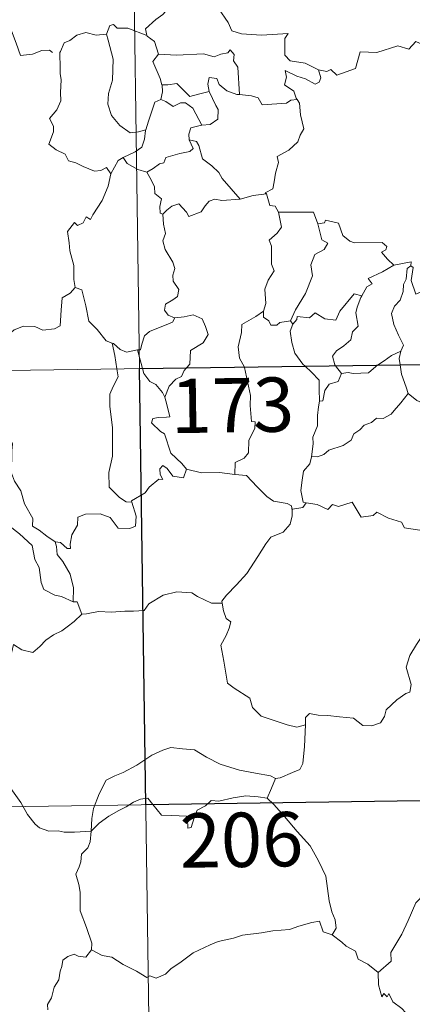
# Model space of a CAD drawing. Units: metres. Extents: x 596431 to 600928, y 4721769 to 4724802.
# Drawn here: x 596868 to 596922, y 4723741 to 4723877 of the extents above; entities that cross this region are included whole.
import ezdxf
from ezdxf.enums import TextEntityAlignment as Align

# ---------------------------------------------------------------- set-up
doc = ezdxf.new("R2010")
doc.units = ezdxf.units.M
doc.header["$MEASUREMENT"] = 0
doc.layers.add('Level 63', color=7, linetype='Continuous', lineweight=0)
doc.styles.add('Arial', font='ARIAL.TTF', dxfattribs={"height": 0.2})

msp = doc.modelspace()

# ---------------------------------------------------------------- linework, layer by layer
at = {"layer": 'Level 63', "linetype": 'Continuous', "lineweight": 0}
for points in [[(596881.29, 4724069.32, -0.74), (596884.74, 4723828.41, -0.74)], [(596889.31, 4723879.31, -0.74), (596888.76, 4723878.19, -0.74), (596887.97, 4723877.3, -0.74), (596887, 4723876.62, -0.74), (596885.55, 4723875.34, -0.74), (596885.77, 4723874.42, -0.74)], [(596889.31, 4723879.31, -0.74), (596891.42, 4723879.07, -0.74), (596891.93, 4723877.8, -0.74), (596894.16, 4723879.02, -0.74), (596895.63, 4723878.15, -0.74), (596896.98, 4723876.21, -0.74), (596897.49, 4723875.06, -0.74), (596898.8, 4723874.66, -0.74), (596901.54, 4723874.46, -0.74), (596905.24, 4723874.67, -0.74), (596904.77, 4723873.99, -0.74), (596904.79, 4723871.7, -0.74), (596905.5, 4723870.92, -0.74), (596907.57, 4723870.6, -0.74), (596909.43, 4723869.66, -0.74)], [(596863.16, 4723878.1, -0.74), (596863.19, 4723878.06, -0.74), (596864.68, 4723877.66, -0.74), (596865.92, 4723876.59, -0.74), (596867.09, 4723875.04, -0.74), (596867.72, 4723873.38, -0.74), (596868.32, 4723871.64, -0.74), (596869.97, 4723871.86, -0.74), (596871.29, 4723872.33, -0.74), (596872.32, 4723872.4, -0.74), (596872.74, 4723872.05, -0.74)], [(596885.77, 4723874.42, -0.74), (596883.15, 4723875.41, -0.74), (596881.65, 4723875.45, -0.74), (596881.14, 4723875.94, -0.74), (596880.64, 4723875.81, -0.74), (596880.18, 4723874.58, -0.74)], [(596909.43, 4723869.66, -0.74), (596910.57, 4723869.43, -0.74), (596911.14, 4723869.71, -0.74), (596911.93, 4723868.95, -0.74), (596914.52, 4723869.84, -0.74), (596915.18, 4723872.17, -0.74), (596917.46, 4723872.09, -0.74), (596920.34, 4723872.97, -0.74), (596921.86, 4723872.55, -0.74), (596922.82, 4723873.61, -0.74), (596923.96, 4723873.07, -0.74), (596925.88, 4723873.78, -0.74), (596927.04, 4723874.75, -0.74), (596927.44, 4723875.58, -0.74), (596928.64, 4723876.06, -0.74)], [(596880.18, 4723874.58, -0.74), (596878.77, 4723874.48, -0.74), (596877.34, 4723874.85, -0.74), (596876.11, 4723874.44, -0.74), (596875.13, 4723873.73, -0.74), (596874.36, 4723873.39, -0.74), (596873.84, 4723872.22, -0.74)], [(596880.18, 4723874.58, -0.74), (596880.42, 4723873.79, -0.74), (596881.11, 4723871.15, -0.74), (596881.03, 4723868.24, -0.74), (596880.46, 4723866.39, -0.74), (596880.36, 4723864.93, -0.74), (596880.9, 4723863.35, -0.74), (596882.01, 4723862, -0.74), (596883.47, 4723860.96, -0.74), (596884.58, 4723861.11, -0.74), (596885.61, 4723861.38, -0.74)], [(596885.77, 4723874.42, -0.74), (596885.78, 4723874.34, -0.74), (596886.79, 4723873.61, -0.74), (596887.35, 4723871.85, -0.74)], [(596873.84, 4723872.22, -0.74), (596873.76, 4723872.05, -0.74), (596873.78, 4723869.87, -0.74), (596873.78, 4723869.18, -0.74), (596873.94, 4723868.3, -0.74), (596873.86, 4723866.54, -0.74), (596873.91, 4723865.4, -0.74), (596873.36, 4723864.16, -0.74), (596872.33, 4723862.97, -0.74), (596872.86, 4723861.88, -0.74), (596872.87, 4723861.09, -0.74), (596872.25, 4723859.42, -0.74), (596873.25, 4723858.62, -0.74), (596874.49, 4723858.04, -0.74), (596874.96, 4723857.1, -0.74), (596875.94, 4723856.82, -0.74), (596876.98, 4723856.31, -0.74), (596878.54, 4723855.7, -0.74), (596879.41, 4723855.76, -0.74), (596880.19, 4723856.18, -0.74), (596880.79, 4723855.3, -0.74)], [(596887.35, 4723871.85, -0.74), (596886.58, 4723870.82, -0.74), (596887.61, 4723868.49, -0.74), (596887.84, 4723867.62, -0.74), (596887.86, 4723867.62, -0.74)], [(596887.35, 4723871.85, -0.74), (596889.82, 4723871.68, -0.74), (596893.58, 4723871.87, -0.74), (596895.05, 4723871.46, -0.74), (596895.95, 4723871.86, -0.74), (596896.9, 4723872.04, -0.74), (596897.24, 4723872.45, -0.74), (596897.77, 4723871.8, -0.74), (596897.7, 4723870.94, -0.74), (596898.29, 4723870.06, -0.74), (596898.54, 4723866.26, -0.74)], [(596909.43, 4723869.66, -0.74), (596909.74, 4723868.57, -0.74), (596909.52, 4723867.96, -0.74), (596908.97, 4723867.71, -0.74), (596907.64, 4723868.43, -0.74), (596906.42, 4723868.78, -0.74), (596904.82, 4723869.56, -0.74), (596904.99, 4723868.64, -0.74), (596904.72, 4723867.6, -0.74), (596906.04, 4723866.74, -0.74), (596906.36, 4723865.78, -0.74), (596906.48, 4723865.57, -0.74)], [(596887.86, 4723867.62, -0.74), (596887.93, 4723866.63, -0.74), (596887.66, 4723865.57, -0.74)], [(596887.86, 4723867.62, -0.74), (596888.64, 4723867.62, -0.74), (596889.91, 4723867.77, -0.74), (596890.62, 4723867.05, -0.74), (596891.68, 4723865.99, -0.74), (596892.89, 4723866.31, -0.74), (596894.36, 4723866.67, -0.74)], [(596898.54, 4723866.26, -0.74), (596898.15, 4723866.29, -0.74), (596896.8, 4723866.77, -0.74), (596895.71, 4723867.66, -0.74), (596895.4, 4723868.46, -0.74), (596894.35, 4723868.61, -0.74), (596894.18, 4723867.68, -0.74), (596894.36, 4723866.68, -0.74), (596894.36, 4723866.67, -0.74)], [(596894.36, 4723866.67, -0.74), (596895.26, 4723864.75, -0.74), (596895.57, 4723864.18, -0.74), (596895.54, 4723862.88, -0.74), (596894.47, 4723862.14, -0.74), (596893.35, 4723862.05, -0.74)], [(596906.48, 4723865.57, -0.74), (596905.6, 4723865.5, -0.74), (596904.99, 4723865.05, -0.74), (596901.64, 4723864.84, -0.74), (596901.09, 4723865.82, -0.74), (596900.2, 4723866.09, -0.74), (596898.54, 4723866.26, -0.74)], [(596887.66, 4723865.57, -0.74), (596886.84, 4723865.2, -0.74), (596886.53, 4723864.24, -0.74), (596885.98, 4723862.58, -0.74), (596885.61, 4723861.38, -0.74)], [(596887.66, 4723865.57, -0.74), (596888.37, 4723865.29, -0.74), (596889.4, 4723864.61, -0.74), (596890.37, 4723865.13, -0.74), (596891.08, 4723865.14, -0.74), (596892.08, 4723864.36, -0.74), (596893.35, 4723862.05, -0.74)], [(596906.48, 4723865.57, -0.74), (596906.78, 4723865.06, -0.74), (596906.94, 4723863.44, -0.74), (596907.38, 4723861.53, -0.74), (596906.88, 4723860.67, -0.74), (596906.58, 4723859.73, -0.74), (596905.33, 4723858.6, -0.74), (596903.71, 4723857.72, -0.74), (596903.89, 4723856.89, -0.74), (596903.51, 4723855.41, -0.74), (596903.29, 4723854.21, -0.74), (596903.14, 4723853.24, -0.74), (596902.05, 4723852.68, -0.74), (596902.24, 4723852.53, -0.74)], [(596893.35, 4723862.05, -0.74), (596893.31, 4723862.04, -0.74), (596891.83, 4723861.68, -0.74), (596891.54, 4723860.8, -0.74), (596891.6, 4723860.02, -0.74)], [(596885.61, 4723861.38, -0.74), (596885.58, 4723861.29, -0.74), (596885.43, 4723860.11, -0.74), (596885.08, 4723858.99, -0.74), (596884.12, 4723858.34, -0.74), (596882.49, 4723857.56, -0.74)], [(596891.6, 4723860.02, -0.74), (596892.13, 4723858.8, -0.74), (596891.69, 4723858.38, -0.74), (596890.28, 4723858.1, -0.74), (596888.39, 4723857.55, -0.74), (596888.1, 4723856.85, -0.74), (596887.5, 4723856.69, -0.74), (596886.64, 4723856.03, -0.74), (596885.76, 4723855.55, -0.74)], [(596891.6, 4723860.02, -0.74), (596892.58, 4723859.76, -0.74), (596892.94, 4723859.24, -0.74), (596893.41, 4723857.37, -0.74), (596894.73, 4723856.43, -0.74), (596895.66, 4723855.48, -0.74), (596896.15, 4723854.66, -0.74), (596898.62, 4723851.82, -0.74)], [(596882.49, 4723857.56, -0.74), (596881.78, 4723857.15, -0.74), (596880.79, 4723855.3, -0.74)], [(596882.49, 4723857.56, -0.74), (596883.05, 4723856.73, -0.74), (596884.5, 4723855.91, -0.74), (596885.76, 4723855.55, -0.74)], [(596880.79, 4723855.3, -0.74), (596880.79, 4723855.29, -0.74), (596880.4, 4723853.59, -0.74), (596879.58, 4723851.64, -0.74), (596878.3, 4723849.67, -0.74), (596878, 4723849.01, -0.74), (596877.38, 4723849.38, -0.74), (596876.95, 4723848.54, -0.74), (596876.21, 4723848.18, -0.74), (596875.79, 4723848.57, -0.74), (596874.8, 4723847.37, -0.74), (596875.05, 4723845.78, -0.74), (596875.13, 4723844.67, -0.74), (596875.69, 4723842.66, -0.74), (596875.67, 4723840.73, -0.74), (596875.89, 4723839.62, -0.74)], [(596885.76, 4723855.55, -0.74), (596886.33, 4723854.5, -0.74), (596886.83, 4723853.52, -0.74), (596886.84, 4723852.6, -0.74), (596887.79, 4723851.87, -0.74), (596887.54, 4723850.82, -0.74), (596887.59, 4723849.87, -0.74), (596887.95, 4723849.73, -0.74)], [(596898.62, 4723851.82, -0.74), (596900.4, 4723852.33, -0.74), (596902.24, 4723852.53, -0.74)], [(596902.24, 4723852.53, -0.74), (596902.71, 4723850.95, -0.74), (596903.44, 4723850.84, -0.74), (596903.89, 4723850.02, -0.74)], [(596887.95, 4723849.73, -0.74), (596888.52, 4723850.31, -0.74), (596889.19, 4723850.83, -0.74), (596890.14, 4723851.19, -0.74), (596891.23, 4723850.03, -0.74), (596891.52, 4723849.44, -0.74), (596893.25, 4723850.07, -0.74), (596893.79, 4723850.88, -0.74), (596894.35, 4723851.52, -0.74), (596895.13, 4723851.82, -0.74), (596896.07, 4723851.65, -0.74), (596898.62, 4723851.82, -0.74)], [(596887.95, 4723849.73, -0.74), (596888.04, 4723848.34, -0.74), (596888.33, 4723847.07, -0.74), (596887.94, 4723846.07, -0.74), (596888.26, 4723844.85, -0.74), (596889.34, 4723843.11, -0.74), (596889.62, 4723842.26, -0.74), (596889.34, 4723841.33, -0.74), (596889.38, 4723840.51, -0.74), (596890.17, 4723839.36, -0.74), (596889.98, 4723838.37, -0.74), (596889.35, 4723837.9, -0.74), (596888.31, 4723837.31, -0.74), (596888.17, 4723836.5, -0.74), (596888.71, 4723835.8, -0.74), (596889.57, 4723835.43, -0.74), (596889.61, 4723835.44, -0.74)], [(596903.89, 4723850.02, -0.74), (596904.32, 4723847.95, -0.74), (596903.73, 4723847.14, -0.74), (596902.63, 4723846.14, -0.74), (596902.94, 4723845.34, -0.74), (596902.95, 4723842.85, -0.74), (596903.32, 4723841.91, -0.74), (596902.47, 4723840.63, -0.74), (596902.04, 4723839.38, -0.74), (596902.18, 4723837.39, -0.74), (596901.84, 4723836.34, -0.74)], [(596903.89, 4723850.02, -0.74), (596908.74, 4723850.01, -0.74), (596909.35, 4723848.42, -0.74)], [(596909.35, 4723848.42, -0.74), (596909.87, 4723846.22, -0.74), (596910.72, 4723845.74, -0.74), (596910.2, 4723844.86, -0.74), (596908.9, 4723844.17, -0.74), (596908.36, 4723842.74, -0.74), (596908.61, 4723841.21, -0.74), (596907.62, 4723838.8, -0.74), (596906.27, 4723836.55, -0.74), (596905.57, 4723835, -0.74)], [(596909.35, 4723848.42, -0.74), (596910.24, 4723848.54, -0.74), (596910.37, 4723848.9, -0.74), (596912.16, 4723848.5, -0.74), (596912.77, 4723846.8, -0.74), (596913.75, 4723846.03, -0.74), (596914.4, 4723845.77, -0.74), (596918.18, 4723845.85, -0.74), (596918.85, 4723845.28, -0.74), (596918.69, 4723844.8, -0.74), (596918.12, 4723844.5, -0.74), (596918.92, 4723843.55, -0.74), (596919.81, 4723842.7, -0.74)], [(596919.81, 4723842.7, -0.74), (596922.19, 4723843.18, -0.74), (596922.14, 4723842.6, -0.74)], [(596919.81, 4723842.7, -0.74), (596918.24, 4723841.77, -0.74), (596916.27, 4723840.86, -0.74), (596916.84, 4723840.13, -0.74), (596916.07, 4723839.7, -0.74), (596915.38, 4723838.48, -0.74)], [(596922.14, 4723842.6, -0.74), (596921.63, 4723842.26, -0.74), (596921.53, 4723840.76, -0.74), (596921.16, 4723840.05, -0.74), (596921.11, 4723839.06, -0.74), (596920.7, 4723837.86, -0.74), (596919.92, 4723837.04, -0.74), (596919.5, 4723836.03, -0.74), (596919.79, 4723834.49, -0.74), (596920.47, 4723833.03, -0.74), (596921.16, 4723831.67, -0.74), (596920.75, 4723830.83, -0.74)], [(596926.45, 4723839.96, -0.74), (596925.43, 4723839.44, -0.74), (596924.04, 4723839.22, -0.74), (596922.84, 4723838.7, -0.74), (596922.18, 4723840.6, -0.74), (596922.45, 4723842.36, -0.74), (596922.14, 4723842.6, -0.74)], [(596863.75, 4723833.78, -0.74), (596863.81, 4723833.92, -0.74), (596864.44, 4723832.82, -0.74), (596864.17, 4723832.16, -0.74), (596865.17, 4723831.38, -0.74), (596866.34, 4723832.78, -0.74), (596867.44, 4723833.76, -0.74), (596868.73, 4723834.28, -0.74), (596870.3, 4723834.25, -0.74), (596871.4, 4723833.74, -0.74), (596873.02, 4723833.91, -0.74), (596873.8, 4723834.31, -0.74), (596873.93, 4723836.48, -0.74), (596874.07, 4723838.19, -0.74), (596875.2, 4723838.85, -0.74), (596875.89, 4723839.62, -0.74)], [(596875.89, 4723839.62, -0.74), (596876.79, 4723839.28, -0.74), (596877.36, 4723837.08, -0.74), (596877.75, 4723834.96, -0.74), (596878.91, 4723833.83, -0.74), (596880.14, 4723832.25, -0.74), (596880.99, 4723831.94, -0.74)], [(596905.87, 4723834.54, -0.74), (596906.42, 4723835.18, -0.74), (596906.5, 4723835.6, -0.74), (596908.2, 4723835.43, -0.74), (596908.96, 4723836.1, -0.74), (596910.3, 4723835.27, -0.74), (596911.82, 4723835.12, -0.74), (596912.36, 4723836.33, -0.74), (596914.32, 4723838.74, -0.74), (596915.38, 4723838.48, -0.74)], [(596915.38, 4723838.48, -0.74), (596915.25, 4723838.24, -0.74), (596914.74, 4723836.92, -0.74), (596914.58, 4723836.11, -0.74), (596914.87, 4723834.26, -0.74), (596914.13, 4723833.47, -0.74), (596913.9, 4723832.37, -0.74), (596912.9, 4723831.54, -0.74), (596911.88, 4723830.86, -0.74), (596911.37, 4723830.15, -0.74), (596911.67, 4723828.92, -0.74), (596911.76, 4723828.8, -0.74)], [(596901.84, 4723836.34, -0.74), (596900.78, 4723835.61, -0.74), (596898.86, 4723834.52, -0.74), (596898.81, 4723833.38, -0.74), (596898.34, 4723831.44, -0.74), (596898.51, 4723829.84, -0.74), (596899.21, 4723828.62, -0.74)], [(596901.84, 4723836.34, -0.74), (596901.85, 4723835.52, -0.74), (596902.56, 4723835.01, -0.74), (596902.86, 4723834.42, -0.74), (596903.68, 4723834.43, -0.74), (596904.11, 4723834.77, -0.74), (596905.57, 4723835, -0.74)], [(596889.61, 4723835.44, -0.74), (596889.27, 4723834.83, -0.74), (596888.17, 4723834.35, -0.74), (596886.9, 4723833.88, -0.74), (596886.1, 4723833.54, -0.74), (596885.43, 4723832.96, -0.74), (596885.04, 4723831.77, -0.74), (596884.86, 4723831.02, -0.74), (596884.45, 4723830.99, -0.74)], [(596889.61, 4723835.44, -0.74), (596890.91, 4723835.55, -0.74), (596892.13, 4723835.85, -0.74), (596893.38, 4723835.28, -0.74), (596893.85, 4723834.24, -0.74), (596894.23, 4723833.11, -0.74), (596893.52, 4723831.96, -0.74), (596891.78, 4723830.91, -0.74), (596891.66, 4723829.04, -0.74), (596891.22, 4723828.5, -0.74)], [(596905.57, 4723835, -0.74), (596905.87, 4723834.54, -0.74)], [(596708.19, 4723825.89, -0.74), (597237.82, 4723833.46, -0.74)], [(596905.87, 4723834.54, -0.74), (596905.52, 4723833.58, -0.74), (596905.74, 4723832, -0.74), (596906.15, 4723830.56, -0.74), (596907.24, 4723829.04, -0.74), (596907.57, 4723828.74, -0.74)], [(596880.99, 4723831.94, -0.74), (596881.14, 4723831.89, -0.74), (596882.07, 4723831.05, -0.74), (596882.94, 4723830.68, -0.74), (596884.45, 4723830.99, -0.74)], [(596880.99, 4723831.94, -0.74), (596881.34, 4723830.22, -0.74), (596881.62, 4723828.37, -0.74)], [(596884.45, 4723830.99, -0.74), (596885.14, 4723828.42, -0.74)], [(596917.56, 4723828.88, -0.74), (596918.48, 4723829.49, -0.74), (596919.47, 4723830.21, -0.74), (596920.75, 4723830.83, -0.74)], [(596920.75, 4723830.83, -0.74), (596920.75, 4723830.82, -0.74), (596920.56, 4723829.8, -0.74), (596920.68, 4723828.93, -0.74)], [(596881.62, 4723828.37, -0.74), (596881.79, 4723827.28, -0.74), (596881.12, 4723825.94, -0.74), (596880.67, 4723824.9, -0.74), (596880.63, 4723823.25, -0.74), (596881, 4723820.25, -0.74), (596881.01, 4723816.34, -0.74), (596880.51, 4723814.07, -0.74), (596880.55, 4723812.05, -0.74), (596881.98, 4723810.63, -0.74), (596882.9, 4723810, -0.74), (596883.68, 4723809.98, -0.74)], [(596884.74, 4723828.41, -0.74), (596889.05, 4723527.28, -0.74)], [(596885.14, 4723828.42, -0.74), (596885.33, 4723827.72, -0.74), (596886.16, 4723826.65, -0.74), (596886.99, 4723826.2, -0.74), (596887.92, 4723825.12, -0.74), (596888.23, 4723824.47, -0.74)], [(596891.22, 4723828.5, -0.74), (596890.91, 4723828.13, -0.74), (596890.52, 4723827.32, -0.74), (596889.75, 4723826.95, -0.74), (596888.84, 4723825.98, -0.74), (596888.23, 4723824.47, -0.74)], [(596899.21, 4723828.62, -0.74), (596899.24, 4723828.57, -0.74), (596900.06, 4723824.72, -0.74), (596900.02, 4723823.3, -0.74), (596900.18, 4723821.12, -0.74), (596900.68, 4723821.08, -0.74), (596900.64, 4723820.16, -0.74), (596899.83, 4723818.53, -0.74), (596899.75, 4723816.77, -0.74), (596899.19, 4723816.05, -0.74), (596897.94, 4723815.43, -0.74), (596897.89, 4723813.79, -0.74)], [(596907.57, 4723828.74, -0.74), (596908.44, 4723827.94, -0.74), (596909.5, 4723826.8, -0.74), (596909.51, 4723825.58, -0.74), (596909.56, 4723823.94, -0.74)], [(596911.76, 4723828.8, -0.74), (596912.58, 4723827.72, -0.74)], [(596912.58, 4723827.72, -0.74), (596913.49, 4723827.88, -0.74), (596914.19, 4723827.72, -0.74), (596916.31, 4723827.82, -0.74), (596917.32, 4723828.72, -0.74), (596917.56, 4723828.88, -0.74)], [(596920.68, 4723828.93, -0.74), (596920.87, 4723827.66, -0.74), (596921.53, 4723825.85, -0.74), (596921.79, 4723824.97, -0.74)], [(596912.58, 4723827.72, -0.74), (596912.12, 4723826.64, -0.74), (596910.9, 4723826.28, -0.74), (596910.3, 4723825.39, -0.74), (596910.04, 4723823.97, -0.74), (596909.56, 4723823.94, -0.74)], [(596888.23, 4723824.47, -0.74), (596888.5, 4723823.47, -0.74), (596888.93, 4723821.76, -0.74), (596888.45, 4723821.7, -0.74), (596887.34, 4723821.66, -0.74), (596886.57, 4723821.51, -0.74), (596886.41, 4723820.91, -0.74), (596887.65, 4723819.74, -0.74), (596888.18, 4723819.42, -0.74), (596889.07, 4723816.74, -0.74), (596890.58, 4723815.31, -0.74), (596891.24, 4723814.53, -0.74)], [(596921.79, 4723824.97, -0.74), (596920.75, 4723823.68, -0.74), (596919.84, 4723822.65, -0.74), (596919.44, 4723822.12, -0.74), (596918.33, 4723821.52, -0.74), (596917.41, 4723821.57, -0.74), (596916.75, 4723820.98, -0.74), (596915.7, 4723820.6, -0.74), (596915.13, 4723819.94, -0.74), (596914.3, 4723819.41, -0.74), (596913.91, 4723818.52, -0.74), (596912.8, 4723817.81, -0.74), (596910.83, 4723817.16, -0.74), (596910.16, 4723816.55, -0.74), (596909.3, 4723816.23, -0.74), (596908.5, 4723816.34, -0.74), (596908.47, 4723816.21, -0.74)], [(596909.56, 4723823.94, -0.74), (596909.42, 4723823.14, -0.74), (596909.27, 4723821.93, -0.74), (596909.27, 4723820.49, -0.74), (596908.64, 4723818.94, -0.74), (596908.68, 4723818.03, -0.74), (596908.47, 4723816.21, -0.74)], [(596921.79, 4723824.97, -0.74), (596922.96, 4723823.99, -0.74), (596924.11, 4723823.51, -0.74)], [(596873.13, 4723804.5, -0.74), (596871.96, 4723805.28, -0.74), (596870.92, 4723806.11, -0.74), (596869.98, 4723806.66, -0.74), (596870.05, 4723807.71, -0.74), (596868.88, 4723809.73, -0.74), (596868.36, 4723811.52, -0.74), (596867.5, 4723812.88, -0.74), (596867.07, 4723813.97, -0.74), (596867.15, 4723817.08, -0.74), (596867.21, 4723818.02, -0.74), (596866.44, 4723819.31, -0.74), (596865.78, 4723820.09, -0.74)], [(596908.47, 4723816.21, -0.74), (596908.24, 4723815.26, -0.74), (596907.36, 4723814.23, -0.74), (596907.18, 4723813.01, -0.74), (596907, 4723811.57, -0.74), (596907.32, 4723809.95, -0.74), (596907.72, 4723809.88, -0.74)], [(596891.24, 4723814.53, -0.74), (596890.81, 4723813.33, -0.74), (596889.35, 4723813.56, -0.74), (596888.54, 4723814.61, -0.74), (596887.97, 4723815.04, -0.74), (596887.56, 4723814.57, -0.74), (596887.61, 4723813.79, -0.74), (596887.97, 4723813.1, -0.74), (596887.41, 4723813.14, -0.74), (596886.06, 4723812.06, -0.74), (596885.54, 4723811.24, -0.74), (596883.63, 4723810.14, -0.74), (596883.68, 4723809.98, -0.74)], [(596897.89, 4723813.79, -0.74), (596895.77, 4723814.06, -0.74), (596893.27, 4723814.03, -0.74), (596891.24, 4723814.53, -0.74)], [(596853.16, 4723810.86, -0.74), (596853.73, 4723812.3, -0.74), (596854.83, 4723812.54, -0.74), (596855.79, 4723812.56, -0.74), (596856.19, 4723813.14, -0.74), (596857.61, 4723813.45, -0.74), (596858.95, 4723813.71, -0.74), (596860.14, 4723812.99, -0.74), (596862.15, 4723811.63, -0.74), (596863.82, 4723809.91, -0.74), (596865.14, 4723808.36, -0.74), (596866.73, 4723806.75, -0.74), (596868.18, 4723805.58, -0.74), (596869.96, 4723804, -0.74), (596870.31, 4723802.03, -0.74), (596870.89, 4723800.93, -0.74), (596871.17, 4723798.87, -0.74), (596871.53, 4723797.9, -0.74), (596873.07, 4723797.13, -0.74), (596873.98, 4723796.94, -0.74), (596875.59, 4723796.2, -0.74)], [(596897.89, 4723813.79, -0.74), (596899.48, 4723813.64, -0.74), (596900.97, 4723812.08, -0.74), (596902.28, 4723810.74, -0.74), (596903.2, 4723810.13, -0.74), (596905.09, 4723809.8, -0.74), (596905.69, 4723809.45, -0.74), (596905.81, 4723808.82, -0.74)], [(596883.68, 4723809.98, -0.74), (596884.26, 4723808.04, -0.74), (596884.19, 4723806.67, -0.74), (596883.4, 4723806.34, -0.74), (596881.82, 4723806.37, -0.74), (596880.71, 4723807.87, -0.74), (596879.33, 4723808.37, -0.74), (596877.3, 4723808.31, -0.74), (596876.23, 4723807.92, -0.74), (596876.18, 4723806.8, -0.74), (596875.39, 4723805.45, -0.74), (596875.19, 4723804.15, -0.74), (596875.21, 4723803.56, -0.74), (596874.78, 4723803.56, -0.74), (596873.85, 4723804.38, -0.74), (596873.13, 4723804.5, -0.74)], [(596907.72, 4723809.88, -0.74), (596907.24, 4723809.24, -0.74), (596905.82, 4723809, -0.74), (596905.81, 4723808.82, -0.74)], [(596907.72, 4723809.88, -0.74), (596909.22, 4723809.66, -0.74), (596910.7, 4723808.98, -0.74), (596911.34, 4723809.64, -0.74), (596912.16, 4723809.39, -0.74), (596914.06, 4723809.95, -0.74), (596915.29, 4723807.89, -0.74), (596916.97, 4723808.14, -0.74), (596917.47, 4723808.6, -0.74), (596919.05, 4723807.76, -0.74), (596920.87, 4723807.22, -0.74), (596921.3, 4723806.42, -0.74), (596923.36, 4723806.1, -0.74), (596924.76, 4723806.62, -0.74), (596925.6, 4723807.02, -0.74), (596926.14, 4723806.12, -0.74), (596926.08, 4723804.64, -0.74)], [(596905.81, 4723808.82, -0.74), (596905.78, 4723808.1, -0.74), (596905.53, 4723806.94, -0.74), (596904.57, 4723805.84, -0.74), (596902.83, 4723805.14, -0.74), (596902.15, 4723804.21, -0.74), (596901.04, 4723802.48, -0.74), (596899.53, 4723800.14, -0.74), (596898.1, 4723798.55, -0.74), (596896.72, 4723797.12, -0.74), (596896.07, 4723796.29, -0.74), (596896.12, 4723796.03, -0.74)], [(596873.13, 4723804.5, -0.74), (596873.3, 4723803.85, -0.74), (596873.39, 4723802.72, -0.74), (596874.15, 4723801.78, -0.74), (596875.18, 4723800.01, -0.74), (596875.62, 4723798.13, -0.74), (596875.59, 4723796.2, -0.74)], [(596876.77, 4723794.5, -0.74), (596877.41, 4723794.53, -0.74), (596879.07, 4723794.85, -0.74), (596880.87, 4723794.78, -0.74), (596882.72, 4723794.9, -0.74), (596883.9, 4723794.93, -0.74), (596885.39, 4723795.03, -0.74), (596886.04, 4723795.92, -0.74), (596888.02, 4723797.12, -0.74), (596889.87, 4723797.58, -0.74), (596891.95, 4723797.46, -0.74), (596892.73, 4723796.96, -0.74), (596894.66, 4723796, -0.74), (596896.12, 4723796.03, -0.74)], [(596875.59, 4723796.2, -0.74), (596876.16, 4723796.2, -0.74), (596876.77, 4723794.5, -0.74)], [(596896.12, 4723796.03, -0.74), (596896.34, 4723794.98, -0.74), (596896.7, 4723793.89, -0.74), (596897.35, 4723793.46, -0.74), (596897.12, 4723792.57, -0.74), (596896.68, 4723791.56, -0.74), (596895.96, 4723790.22, -0.74), (596896.36, 4723788, -0.74), (596896.87, 4723784.98, -0.74), (596897.8, 4723784.28, -0.74), (596899.96, 4723782.88, -0.74), (596900.3, 4723781.6, -0.74), (596901.5, 4723780.42, -0.74), (596903.15, 4723779.86, -0.74), (596905.12, 4723779.22, -0.74), (596906.41, 4723778.9, -0.74), (596907.61, 4723779.22, -0.74)], [(596876.77, 4723794.5, -0.74), (596875.71, 4723793.48, -0.74), (596874.76, 4723792.74, -0.74), (596874.03, 4723792.19, -0.74), (596872.87, 4723791.64, -0.74), (596871.83, 4723790.91, -0.74), (596871, 4723790.05, -0.74), (596870.02, 4723789.23, -0.74), (596868.5, 4723789.59, -0.74), (596867.37, 4723790.31, -0.74), (596867.16, 4723789.31, -0.74), (596866.66, 4723788.1, -0.74), (596866.18, 4723786.78, -0.74), (596866.27, 4723785.09, -0.74), (596866.02, 4723783.21, -0.74), (596865.78, 4723780.6, -0.74), (596865.21, 4723777.67, -0.74), (596864.96, 4723775.24, -0.74), (596864.71, 4723773.36, -0.74)], [(596907.61, 4723779.22, -0.74), (596907.65, 4723780.23, -0.74), (596908.2, 4723780.77, -0.74), (596909.39, 4723780.54, -0.74), (596910.69, 4723780.51, -0.74), (596912.3, 4723780.32, -0.74), (596914.25, 4723780.14, -0.74), (596915.54, 4723779.14, -0.74), (596916.77, 4723779.1, -0.74), (596917.96, 4723779.48, -0.74), (596918.54, 4723780.38, -0.74), (596918.76, 4723781.28, -0.74), (596920.2, 4723782.69, -0.74), (596921.45, 4723783.56, -0.74), (596922.03, 4723783.73, -0.74), (596922.19, 4723784.77, -0.74), (596921.51, 4723787.19, -0.74), (596922.03, 4723788.8, -0.74), (596922.93, 4723790.32, -0.74), (596924.52, 4723792.7, -0.74), (596925.26, 4723793.14, -0.74), (596926.81, 4723792.4, -0.74)], [(596903.48, 4723771.79, -0.74), (596904.14, 4723771.91, -0.74), (596905.82, 4723772.66, -0.74), (596906.84, 4723773.06, -0.74), (596907.26, 4723773.9, -0.74), (596907.51, 4723776.24, -0.74), (596907.61, 4723779.22, -0.74)], [(596878.08, 4723764.53, -0.74), (596878.18, 4723766.27, -0.74), (596878.41, 4723767.66, -0.74), (596879.18, 4723769.68, -0.74), (596880.13, 4723771.59, -0.74), (596881.32, 4723772.19, -0.74), (596882.48, 4723772.62, -0.74), (596884.35, 4723773.66, -0.74), (596886.44, 4723775.01, -0.74), (596887.96, 4723775.72, -0.74), (596889.07, 4723776.09, -0.74), (596890.68, 4723775.91, -0.74), (596892.33, 4723775.78, -0.74), (596894, 4723774.75, -0.74), (596895.86, 4723773.79, -0.74), (596898.54, 4723772.96, -0.74), (596900.75, 4723772.54, -0.74), (596902.82, 4723772.16, -0.74), (596903.48, 4723771.79, -0.74)], [(596864.71, 4723773.36, -0.74), (596865.36, 4723772.3, -0.74), (596866.77, 4723770.76, -0.74), (596868.4, 4723768.49, -0.74), (596869.31, 4723766.85, -0.74), (596870.34, 4723765.51, -0.74), (596870.96, 4723764.98, -0.74), (596872.23, 4723764.55, -0.74), (596873.52, 4723764.56, -0.74), (596874.36, 4723764.42, -0.74), (596875.78, 4723764.42, -0.74), (596878.08, 4723764.53, -0.74)], [(596709.05, 4723765.66, -0.74), (597150.41, 4723771.97, -0.74)], [(596903.48, 4723771.79, -0.74), (596902.95, 4723770.49, -0.74), (596902.36, 4723769.11, -0.74)], [(596878.08, 4723764.53, -0.74), (596879.2, 4723765.64, -0.74), (596880.5, 4723766.6, -0.74), (596881.88, 4723767.4, -0.74), (596882.9, 4723767.89, -0.74), (596883.89, 4723768.52, -0.74), (596884.88, 4723768.94, -0.74), (596885.9, 4723769.11, -0.74), (596886.59, 4723768.23, -0.74), (596887.78, 4723766.73, -0.74), (596889.18, 4723766.72, -0.74), (596891.23, 4723766.59, -0.74), (596891.36, 4723766.25, -0.74), (596891.41, 4723764.97, -0.74), (596891.88, 4723765.02, -0.74), (596892.26, 4723766.37, -0.74), (596892.69, 4723767.42, -0.74), (596893.83, 4723768.04, -0.74), (596894.64, 4723768.77, -0.74), (596895.7, 4723768.7, -0.74), (596897.64, 4723769.16, -0.74), (596899.41, 4723769.42, -0.74), (596901.12, 4723769.28, -0.74), (596902.36, 4723769.11, -0.74)], [(596902.36, 4723769.11, -0.74), (596903.26, 4723768.21, -0.74), (596904.73, 4723766.58, -0.74), (596906.49, 4723764.48, -0.74), (596908.27, 4723762.5, -0.74), (596909.42, 4723760.44, -0.74), (596910.42, 4723758.34, -0.74), (596910.68, 4723756.62, -0.74), (596910.89, 4723754.91, -0.74), (596911.27, 4723753.39, -0.74), (596911.74, 4723752.28, -0.74), (596911.86, 4723751.16, -0.74), (596911.32, 4723750.2, -0.74)], [(596947.47, 4723768.05, -0.74), (596945.5, 4723766.95, -0.74), (596943.16, 4723765.63, -0.74), (596940.95, 4723764.9, -0.74), (596939.02, 4723763.42, -0.74), (596937.55, 4723762.92, -0.74), (596936.13, 4723762.18, -0.74), (596932.91, 4723760.79, -0.74), (596930.04, 4723759.58, -0.74), (596926.17, 4723758.07, -0.74), (596924.97, 4723757.47, -0.74), (596924.01, 4723755.84, -0.74), (596922.84, 4723754.65, -0.74), (596921.77, 4723752.18, -0.74), (596920.9, 4723750.29, -0.74), (596919.38, 4723747.76, -0.74), (596919.42, 4723746.6, -0.74), (596917.65, 4723745.04, -0.74)], [(596878.1, 4723748.16, -0.74), (596878.16, 4723749.05, -0.74), (596877.42, 4723751.22, -0.74), (596876.55, 4723753.53, -0.74), (596876.56, 4723756.09, -0.74), (596876.38, 4723757.19, -0.74), (596875.94, 4723758.58, -0.74), (596876.41, 4723759.63, -0.74), (596876.67, 4723760.29, -0.74), (596876.74, 4723761.35, -0.74), (596877.6, 4723762.22, -0.74), (596877.93, 4723763.08, -0.74), (596878.08, 4723764.53, -0.74)], [(596911.32, 4723750.2, -0.74), (596910.05, 4723750.64, -0.74), (596909.57, 4723752.1, -0.74), (596908.48, 4723751.91, -0.74), (596906.69, 4723751.4, -0.74), (596905.41, 4723750.97, -0.74), (596903.11, 4723750.79, -0.74), (596901.57, 4723750.48, -0.74), (596898.92, 4723750.19, -0.74), (596897.7, 4723749.78, -0.74), (596895.6, 4723749.32, -0.74), (596894.47, 4723748.83, -0.74), (596892.16, 4723747.73, -0.74), (596890.5, 4723746.5, -0.74), (596889.04, 4723745.53, -0.74), (596888.32, 4723744.81, -0.74), (596887.02, 4723744.23, -0.74), (596886.15, 4723744.57, -0.74), (596885.77, 4723744.32, -0.74), (596884.34, 4723745.21, -0.74), (596882.5, 4723746.11, -0.74), (596880.93, 4723747.14, -0.74), (596879.61, 4723747.36, -0.74), (596878.1, 4723748.16, -0.74)], [(596911.32, 4723750.2, -0.74), (596912.62, 4723749.21, -0.74), (596913.22, 4723748.65, -0.74), (596914.52, 4723747.95, -0.74), (596914.89, 4723746.85, -0.74), (596916.22, 4723746.19, -0.74), (596917.65, 4723745.04, -0.74)], [(596878.1, 4723748.16, -0.74), (596877.34, 4723747.13, -0.74), (596876.3, 4723747.27, -0.74), (596875.75, 4723747.53, -0.74), (596874.84, 4723747.24, -0.74), (596874.19, 4723746.71, -0.74), (596874.03, 4723745.85, -0.74), (596873.8, 4723745.2, -0.74), (596873.64, 4723743.99, -0.74), (596872.96, 4723742.98, -0.74), (596872.59, 4723741.54, -0.74), (596872.06, 4723740.62, -0.74), (596872.12, 4723739.84, -0.74)], [(596917.65, 4723745.04, -0.74), (596917.67, 4723743.32, -0.74), (596918.17, 4723741.64, -0.74), (596918.44, 4723742.1, -0.74), (596918.87, 4723741.65, -0.74), (596919.12, 4723742.1, -0.74), (596919.65, 4723740.98, -0.74), (596920.92, 4723740.03, -0.74), (596921.41, 4723739.49, -0.74), (596921.45, 4723738.68, -0.74), (596922.08, 4723737.49, -0.74), (596922.9, 4723736.67, -0.74), (596923.61, 4723736.27, -0.74), (596923.5, 4723734.77, -0.74), (596923.45, 4723733.21, -0.74), (596923.66, 4723731.83, -0.74), (596925.04, 4723729.51, -0.74), (596925.8, 4723728.25, -0.74)]]:
    msp.add_polyline3d(points, dxfattribs=at)
at = {"layer": 'Level 63', "linetype": 'Continuous', "lineweight": 30}
msp.add_polyline3d([(596973.01, 4723829.68, -0.74), (596973.87, 4723769.45, -0.74), (596885.6, 4723768.19, -0.74), (596884.74, 4723828.41, -0.74), (596973.01, 4723829.68, -0.74)], close=True, dxfattribs=at)

# ---------------------------------------------------------------- texts
at = {"layer": 'Level 63', "linetype": 'Continuous', "lineweight": 13, "style": 'Arial'}
for s, p in [('173', (596897.55, 4723823.36, -0.74)), ('206', (596898.8, 4723763.34, -0.74))]:
    msp.add_text(s, height=7.5, rotation=0.82, dxfattribs=at).set_placement(p, align=Align.MIDDLE_CENTER)

doc.saveas('drawing.dxf')
